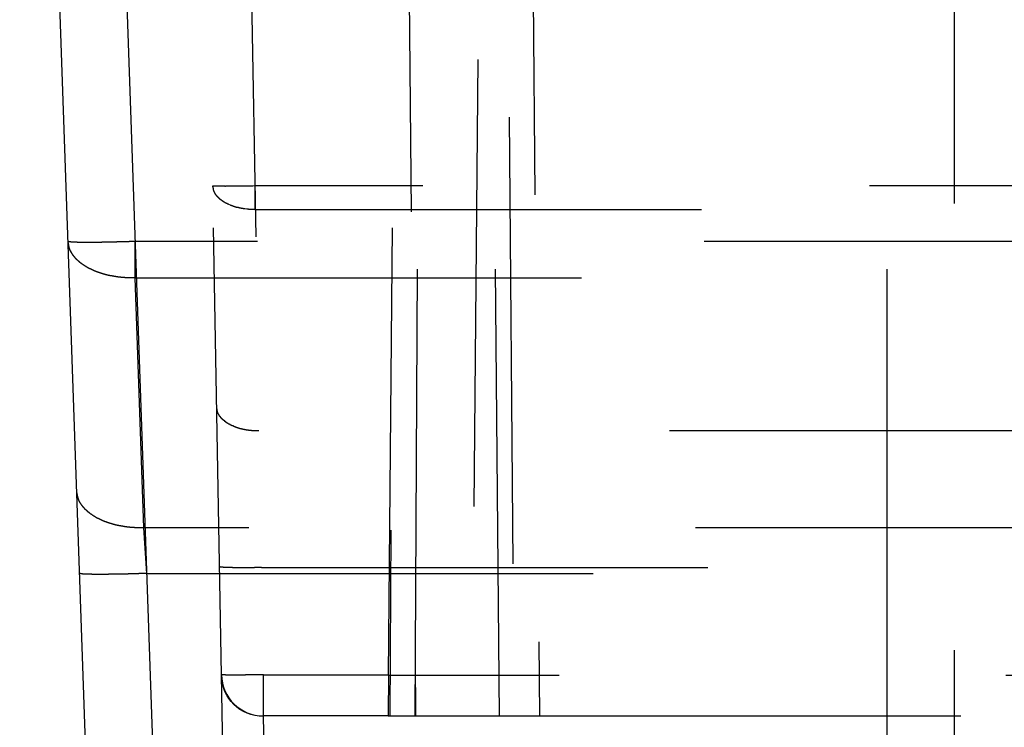
# Model space of a CAD drawing. Units: inches. Extents: x 0.5 to 16.1, y 0.5 to 11.2.
# Drawn here: x 2.8 to 3, y 6.2 to 6.4 of the extents above; entities that cross this region are included whole.
import ezdxf

# ---------------------------------------------------------------- set-up
doc = ezdxf.new("R2010")
doc.units = ezdxf.units.IN
doc.header["$MEASUREMENT"] = 0
for name, pattern in [('AI-Linetype-1340', [0.006139, 0.003069, -0.003069]), ('AI-Linetype-1341', [0.006139, 0.003069, -0.003069]), ('AI-Linetype-1350', [0.006139, 0.003069, -0.003069]), ('AI-Linetype-1351', [0.006139, 0.003069, -0.003069]), ('AI-Linetype-1354', [0.006139, 0.003069, -0.003069]), ('AI-Linetype-1396', [0.006139, 0.003069, -0.003069]), ('AI-Linetype-1401', [0.006139, 0.003069, -0.003069]), ('AI-Linetype-1417', [0.006139, 0.003069, -0.003069]), ('AI-Linetype-1418', [0.006139, 0.003069, -0.003069]), ('AI-Linetype-1419', [0.006139, 0.003069, -0.003069]), ('AI-Linetype-1490', [0.006139, 0.003069, -0.003069]), ('AI-Linetype-1491', [0.006139, 0.003069, -0.003069]), ('AI-Linetype-1492', [0.006139, 0.003069, -0.003069]), ('AI-Linetype-1493', [0.006139, 0.003069, -0.003069]), ('AI-Linetype-1505', [0.006139, 0.003069, -0.003069]), ('AI-Linetype-1531', [0.006139, 0.003069, -0.003069]), ('AI-Linetype-1536', [0.006139, 0.003069, -0.003069]), ('AI-Linetype-1537', [0.006139, 0.003069, -0.003069]), ('AI-Linetype-1538', [0.006139, 0.003069, -0.003069]), ('AI-Linetype-1540', [0.006139, 0.003069, -0.003069]), ('AI-Linetype-1566', [0.006139, 0.003069, -0.003069]), ('AI-Linetype-1567', [0.006139, 0.003069, -0.003069]), ('AI-Linetype-1574', [0.006139, 0.003069, -0.003069]), ('AI-Linetype-1589', [0.006139, 0.003069, -0.003069]), ('AI-Linetype-1598', [0.006139, 0.003069, -0.003069]), ('AI-Linetype-1628', [0.006139, 0.003069, -0.003069]), ('AI-Linetype-1631', [0.006139, 0.003069, -0.003069]), ('AI-Linetype-1637', [0.006139, 0.003069, -0.003069]), ('AI-Linetype-1638', [0.006139, 0.003069, -0.003069]), ('AI-Linetype-1676', [0.006139, 0.003069, -0.003069]), ('AI-Linetype-1677', [0.006139, 0.003069, -0.003069]), ('AI-Linetype-1679', [0.006139, 0.003069, -0.003069]), ('AI-Linetype-1681', [0.006139, 0.003069, -0.003069]), ('AI-Linetype-1692', [0.006139, 0.003069, -0.003069]), ('AI-Linetype-1693', [0.006139, 0.003069, -0.003069]), ('AI-Linetype-1694', [0.006139, 0.003069, -0.003069]), ('AI-Linetype-1754', [0.006139, 0.003069, -0.003069]), ('AI-Linetype-1759', [0.006139, 0.003069, -0.003069]), ('AI-Linetype-1766', [0.006139, 0.003069, -0.003069]), ('AI-Linetype-1767', [0.006139, 0.003069, -0.003069]), ('AI-Linetype-1768', [0.006139, 0.003069, -0.003069]), ('AI-Linetype-1769', [0.006139, 0.003069, -0.003069]), ('AI-Linetype-1776', [0.006139, 0.003069, -0.003069]), ('AI-Linetype-1779', [0.006139, 0.003069, -0.003069]), ('AI-Linetype-1781', [0.006139, 0.003069, -0.003069]), ('AI-Linetype-1782', [0.006139, 0.003069, -0.003069]), ('AI-Linetype-1785', [0.006139, 0.003069, -0.003069]), ('AI-Linetype-1786', [0.006139, 0.003069, -0.003069]), ('AI-Linetype-1787', [0.006139, 0.003069, -0.003069]), ('AI-Linetype-1788', [0.006139, 0.003069, -0.003069]), ('AI-Linetype-1816', [0.006139, 0.003069, -0.003069]), ('AI-Linetype-1817', [0.006139, 0.003069, -0.003069]), ('AI-Linetype-1820', [0.006139, 0.003069, -0.003069]), ('AI-Linetype-1821', [0.006139, 0.003069, -0.003069])]:
    doc.linetypes.add(name, pattern=pattern)
doc.layers.add('Layer 1', color=7, linetype='Continuous')

# ---------------------------------------------------------------- blocks, each defined once
blk = doc.blocks.new('block 5')
at = {"layer": 'Layer 1', "color": 7, "linetype": 'AI-Linetype-1631', "lineweight": 25, "true_color": 0xffffff}
blk.add_lwpolyline([(2.90026, 6.94262), (2.89374, 6.19574)], dxfattribs=at)
at = {"layer": 'Layer 1', "color": 7, "lineweight": 25, "true_color": 0xffffff}
for points in [[(2.80779, 6.17262), (2.79243, 6.61233)], [(2.80744, 6.61234), (2.82279, 6.17262)]]:
    blk.add_lwpolyline(points, dxfattribs=at)
at = {"layer": 'Layer 1', "color": 7, "linetype": 'AI-Linetype-1628', "lineweight": 25, "true_color": 0xffffff}
blk.add_lwpolyline([(2.90518, 6.61234), (2.90882, 6.19575)], dxfattribs=at)
at = {"layer": 'Layer 1', "color": 7, "linetype": 'AI-Linetype-1821', "lineweight": 25, "true_color": 0xffffff}
blk.add_lwpolyline([(2.87749, 6.60859), (2.88108, 6.19568)], dxfattribs=at)
at = {"layer": 'Layer 1', "color": 7, "linetype": 'AI-Linetype-1538', "lineweight": 25, "true_color": 0xffffff}
blk.add_lwpolyline([(2.88096, 6.19574), (2.88312, 6.60859)], dxfattribs=at)
at = {"layer": 'Layer 1', "color": 7, "linetype": 'AI-Linetype-1540', "lineweight": 25, "true_color": 0xffffff}
blk.add_lwpolyline([(2.89986, 6.19574), (2.89625, 6.60859)], dxfattribs=at)
at = {"layer": 'Layer 1', "color": 7, "linetype": 'AI-Linetype-1493', "lineweight": 25, "true_color": 0xffffff}
blk.add_lwpolyline([(2.98667, 6.19574), (2.98667, 6.61046)], dxfattribs=at)
at = {"layer": 'Layer 1', "color": 7, "linetype": 'AI-Linetype-1491', "lineweight": 25, "true_color": 0xffffff}
blk.add_lwpolyline([(3.00168, 6.61047), (3.00168, 6.19575)], dxfattribs=at)
at = {"layer": 'Layer 1', "color": 7, "linetype": 'AI-Linetype-1537', "lineweight": 25, "true_color": 0xffffff}
blk.add_lwpolyline([(2.83761, 6.20498), (2.83066, 6.60295)], dxfattribs=at)
at = {"layer": 'Layer 1', "color": 7, "linetype": 'AI-Linetype-1637', "lineweight": 25, "true_color": 0xffffff}
blk.add_lwpolyline([(2.84005, 6.60296), (2.84699, 6.20498)], dxfattribs=at)
at = {"layer": 'Layer 1', "color": 7, "linetype": 'AI-Linetype-1354', "lineweight": 25, "true_color": 0xffffff}
blk.add_lwpolyline([(2.87505, 6.20498), (2.8779, 6.52977)], dxfattribs=at)
at = {"layer": 'Layer 1', "color": 7, "linetype": 'AI-Linetype-1340', "lineweight": 25, "true_color": 0xffffff}
blk.add_lwpolyline([(2.90027, 6.52977), (2.90318, 6.19576)], dxfattribs=at)
at = {"layer": 'Layer 1', "color": 7, "linetype": 'AI-Linetype-1574', "lineweight": 25, "true_color": 0xffffff}
blk.add_lwpolyline([(3.88273, 6.31436), (2.84509, 6.31436)], dxfattribs=at)
at = {"layer": 'Layer 1', "color": 7, "linetype": 'AI-Linetype-1589', "lineweight": 25, "true_color": 0xffffff}
blk.add_lwpolyline([(2.84509, 6.31436), (2.84509, 6.30909)], dxfattribs=at)
at = {"layer": 'Layer 1', "color": 7, "linetype": 'AI-Linetype-1567', "lineweight": 25, "true_color": 0xffffff}
blk.add_lwpolyline([(2.84509, 6.30909), (3.88273, 6.30909)], dxfattribs=at)
at = {"layer": 'Layer 1', "color": 7, "linetype": 'AI-Linetype-1598', "lineweight": 25, "true_color": 0xffffff}
blk.add_lwpolyline([(7.64572, 6.30196), (2.81827, 6.30196)], dxfattribs=at)
at = {"layer": 'Layer 1', "color": 7, "linetype": 'AI-Linetype-1766', "lineweight": 25, "true_color": 0xffffff}
blk.add_lwpolyline([(2.81828, 6.2938), (2.81828, 6.30196)], dxfattribs=at)
at = {"layer": 'Layer 1', "color": 7, "linetype": 'AI-Linetype-1676', "lineweight": 25, "true_color": 0xffffff}
blk.add_lwpolyline([(2.82024, 6.23786), (2.81828, 6.29381)], dxfattribs=at)
at = {"layer": 'Layer 1', "color": 7, "linetype": 'AI-Linetype-1677', "lineweight": 25, "true_color": 0xffffff}
blk.add_lwpolyline([(2.81828, 6.2938), (7.64572, 6.2938)], dxfattribs=at)
at = {"layer": 'Layer 1', "color": 7, "linetype": 'AI-Linetype-1566', "lineweight": 25, "true_color": 0xffffff}
blk.add_lwpolyline([(4.83792, 6.25954), (2.84595, 6.25954)], dxfattribs=at)
at = {"layer": 'Layer 1', "color": 7, "linetype": 'AI-Linetype-1679', "lineweight": 25, "true_color": 0xffffff}
blk.add_lwpolyline([(7.64377, 6.23786), (2.82023, 6.23786)], dxfattribs=at)
at = {"layer": 'Layer 1', "color": 7, "linetype": 'AI-Linetype-1759', "lineweight": 25, "true_color": 0xffffff}
blk.add_lwpolyline([(2.82088, 6.22765), (2.82024, 6.23785)], dxfattribs=at)
at = {"layer": 'Layer 1', "color": 7, "linetype": 'AI-Linetype-1820', "lineweight": 25, "true_color": 0xffffff}
blk.add_lwpolyline([(2.87555, 6.23736), (2.87534, 6.19574)], dxfattribs=at)
at = {"layer": 'Layer 1', "color": 7, "linetype": 'AI-Linetype-1681', "lineweight": 25, "true_color": 0xffffff}
blk.add_lwpolyline([(2.82088, 6.22765), (7.64312, 6.22765)], dxfattribs=at)
at = {"layer": 'Layer 1', "color": 7, "linetype": 'AI-Linetype-1694', "lineweight": 25, "true_color": 0xffffff}
blk.add_lwpolyline([(2.84657, 6.22898), (7.61742, 6.22898)], dxfattribs=at)
at = {"layer": 'Layer 1', "color": 7, "linetype": 'AI-Linetype-1536', "lineweight": 25, "true_color": 0xffffff}
blk.add_lwpolyline([(2.83809, 6.1778), (2.83762, 6.20495)], dxfattribs=at)
at = {"layer": 'Layer 1', "color": 7, "linetype": 'AI-Linetype-1638', "lineweight": 25, "true_color": 0xffffff}
blk.add_lwpolyline([(2.847, 6.20498), (2.87506, 6.20498)], dxfattribs=at)
at = {"layer": 'Layer 1', "color": 7, "linetype": 'AI-Linetype-1693', "lineweight": 25, "true_color": 0xffffff}
blk.add_lwpolyline([(2.847, 6.20479), (2.847, 6.20498)], dxfattribs=at)
at = {"layer": 'Layer 1', "color": 7, "linetype": 'AI-Linetype-1779', "lineweight": 25, "true_color": 0xffffff}
blk.add_lwpolyline([(2.847, 6.19577), (2.847, 6.20498)], dxfattribs=at)
at = {"layer": 'Layer 1', "color": 7, "linetype": 'AI-Linetype-1350', "lineweight": 25, "true_color": 0xffffff}
blk.add_lwpolyline([(2.87505, 6.20498), (2.87497, 6.19576)], dxfattribs=at)
at = {"layer": 'Layer 1', "color": 7, "linetype": 'AI-Linetype-1692', "lineweight": 25, "true_color": 0xffffff}
blk.add_lwpolyline([(3.11328, 6.20479), (2.87505, 6.20479)], dxfattribs=at)
at = {"layer": 'Layer 1', "color": 7, "linetype": 'AI-Linetype-1419', "lineweight": 25, "true_color": 0xffffff}
blk.add_lwpolyline([(2.87497, 6.19577), (2.84699, 6.19577)], dxfattribs=at)
at = {"layer": 'Layer 1', "color": 7, "linetype": 'AI-Linetype-1781', "lineweight": 25, "true_color": 0xffffff}
blk.add_lwpolyline([(2.847, 6.19577), (2.847, 6.19574)], dxfattribs=at)
at = {"layer": 'Layer 1', "color": 7, "linetype": 'AI-Linetype-1776', "lineweight": 25, "true_color": 0xffffff}
blk.add_lwpolyline([(2.84747, 6.17764), (2.84701, 6.19575)], dxfattribs=at)
at = {"layer": 'Layer 1', "color": 7, "linetype": 'AI-Linetype-1351', "lineweight": 25, "true_color": 0xffffff}
blk.add_lwpolyline([(2.87497, 6.19574), (2.87497, 6.19574)], dxfattribs=at)
at = {"layer": 'Layer 1', "color": 7, "linetype": 'AI-Linetype-1418', "lineweight": 25, "true_color": 0xffffff}
blk.add_lwpolyline([(2.89374, 6.19574), (2.87497, 6.19574)], dxfattribs=at)
at = {"layer": 'Layer 1', "color": 7, "linetype": 'AI-Linetype-1531', "lineweight": 25, "true_color": 0xffffff}
blk.add_lwpolyline([(2.89374, 6.19574), (2.89374, 6.19574)], dxfattribs=at)
at = {"layer": 'Layer 1', "color": 7, "linetype": 'AI-Linetype-1417', "lineweight": 25, "true_color": 0xffffff}
blk.add_lwpolyline([(2.90318, 6.19574), (2.89375, 6.19574)], dxfattribs=at)
at = {"layer": 'Layer 1', "color": 7, "linetype": 'AI-Linetype-1341', "lineweight": 25, "true_color": 0xffffff}
blk.add_lwpolyline([(2.90318, 6.19577), (2.90318, 6.19577)], dxfattribs=at)
at = {"layer": 'Layer 1', "color": 7, "linetype": 'AI-Linetype-1396', "lineweight": 25, "true_color": 0xffffff}
blk.add_lwpolyline([(2.90318, 6.19577), (3.08514, 6.19577)], dxfattribs=at)
at = {"layer": 'Layer 1', "color": 7, "linetype": 'AI-Linetype-1492', "lineweight": 25, "true_color": 0xffffff}
blk.add_lwpolyline([(2.98667, 6.17764), (2.98667, 6.19575)], dxfattribs=at)
at = {"layer": 'Layer 1', "color": 7, "linetype": 'AI-Linetype-1401', "lineweight": 25, "true_color": 0xffffff}
blk.add_lwpolyline([(3.00168, 6.19574), (3.00168, 6.19574)], dxfattribs=at)
at = {"layer": 'Layer 1', "color": 7, "linetype": 'AI-Linetype-1490', "lineweight": 25, "true_color": 0xffffff}
blk.add_lwpolyline([(3.00168, 6.19574), (3.00168, 6.17762)], dxfattribs=at)
at = {"layer": 'Layer 1', "color": 7, "linetype": 'AI-Linetype-1787', "lineweight": 25, "true_color": 0xffffff}
blk.add_open_spline([(2.84509, 6.30909), (2.84509, 6.30909), (2.84464, 6.30909), (2.84464, 6.30909), (2.84449, 6.30909), (2.84434, 6.30911), (2.8442, 6.30911), (2.84405, 6.30911), (2.84388, 6.30913), (2.84373, 6.30913), (2.84358, 6.30916), (2.84343, 6.30916), (2.84328, 6.30918), (2.84328, 6.30918), (2.84282, 6.30924), (2.84282, 6.30924), (2.84265, 6.30926), (2.8425, 6.30928), (2.84235, 6.3093), (2.8422, 6.30933), (2.84203, 6.30937), (2.84188, 6.30939), (2.84173, 6.30943), (2.84156, 6.30945), (2.84143, 6.3095), (2.84126, 6.30954), (2.84112, 6.30956), (2.84097, 6.30958), (2.84082, 6.30962), (2.84067, 6.30969), (2.84052, 6.30973), (2.84037, 6.30977), (2.84022, 6.30982), (2.8401, 6.30988), (2.83995, 6.30992), (2.8398, 6.30998), (2.83967, 6.31003), (2.83967, 6.31003), (2.83927, 6.31022), (2.83927, 6.31022), (2.83912, 6.31026), (2.83899, 6.31032), (2.83886, 6.31041), (2.83874, 6.31045), (2.83861, 6.31052), (2.83848, 6.31058), (2.83838, 6.31064), (2.83825, 6.31073), (2.83812, 6.31079), (2.83801, 6.31088), (2.83791, 6.31094), (2.8378, 6.31102), (2.8377, 6.31111), (2.83759, 6.31117), (2.83748, 6.31126), (2.83738, 6.31132), (2.83729, 6.31141), (2.83719, 6.31149), (2.83712, 6.31158), (2.83702, 6.31166), (2.83693, 6.31175), (2.83685, 6.31183), (2.83676, 6.31192), (2.8367, 6.312), (2.83663, 6.31209), (2.83655, 6.31217), (2.83649, 6.31224), (2.83642, 6.31234), (2.83636, 6.31243), (2.83629, 6.31251), (2.83623, 6.3126), (2.83619, 6.3127), (2.83615, 6.31279), (2.8361, 6.31285), (2.83606, 6.31294), (2.83602, 6.31302), (2.83598, 6.31311), (2.83593, 6.31321), (2.83589, 6.3133), (2.83585, 6.31347), (2.83581, 6.31362), (2.83581, 6.31377), (2.83576, 6.31396), (2.83572, 6.31415), (2.8357, 6.31436)], degree=3, knots=[0, 0, 0, 0, 1, 1, 1, 2, 2, 2, 3, 3, 3, 4, 4, 4, 5, 5, 5, 6, 6, 6, 7, 7, 7, 8, 8, 8, 9, 9, 9, 10, 10, 10, 11, 11, 11, 12, 12, 12, 13, 13, 13, 14, 14, 14, 15, 15, 15, 16, 16, 16, 17, 17, 17, 18, 18, 18, 19, 19, 19, 20, 20, 20, 21, 21, 21, 22, 22, 22, 23, 23, 23, 24, 24, 24, 25, 25, 25, 26, 26, 26, 27, 27, 27, 28, 28, 28, 28], dxfattribs=at)
at = {"layer": 'Layer 1', "color": 7, "linetype": 'AI-Linetype-1788', "lineweight": 25, "true_color": 0xffffff}
blk.add_open_spline([(2.84509, 6.31436), (2.84509, 6.31436), (2.84464, 6.31434), (2.84464, 6.31434), (2.84464, 6.31434), (2.8442, 6.31434), (2.8442, 6.31434), (2.8442, 6.31434), (2.84373, 6.31434), (2.84373, 6.31434), (2.84358, 6.31434), (2.84341, 6.31432), (2.84326, 6.31432), (2.84326, 6.31432), (2.84279, 6.31432), (2.84279, 6.31432), (2.84279, 6.31432), (2.84233, 6.31432), (2.84233, 6.31432), (2.84233, 6.31432), (2.84186, 6.31432), (2.84186, 6.31432), (2.84171, 6.3143), (2.84156, 6.3143), (2.84141, 6.3143), (2.84141, 6.3143), (2.84095, 6.3143), (2.84095, 6.3143), (2.84095, 6.3143), (2.8405, 6.3143), (2.8405, 6.3143), (2.8405, 6.3143), (2.84005, 6.3143), (2.84005, 6.3143), (2.84005, 6.3143), (2.83963, 6.3143), (2.83963, 6.3143), (2.83963, 6.3143), (2.83923, 6.3143), (2.83923, 6.3143), (2.83923, 6.3143), (2.83884, 6.3143), (2.83884, 6.3143), (2.83872, 6.3143), (2.83857, 6.31428), (2.83846, 6.31428), (2.83833, 6.31428), (2.83821, 6.3143), (2.8381, 6.3143), (2.8381, 6.3143), (2.83776, 6.3143), (2.83776, 6.3143), (2.83776, 6.3143), (2.83746, 6.3143), (2.83746, 6.3143), (2.83746, 6.3143), (2.83717, 6.3143), (2.83717, 6.3143), (2.83717, 6.3143), (2.83691, 6.3143), (2.83691, 6.3143), (2.83691, 6.3143), (2.83668, 6.3143), (2.83668, 6.3143), (2.83668, 6.3143), (2.83646, 6.3143), (2.83646, 6.3143), (2.8364, 6.3143), (2.83634, 6.3143), (2.83627, 6.31432), (2.83627, 6.31432), (2.83612, 6.31432), (2.83612, 6.31432), (2.83612, 6.31432), (2.836, 6.31432), (2.836, 6.31432), (2.836, 6.31432), (2.83589, 6.31432), (2.83589, 6.31432), (2.83576, 6.31434), (2.83574, 6.31434), (2.8357, 6.31436)], degree=3, knots=[0, 0, 0, 0, 1, 1, 1, 2, 2, 2, 3, 3, 3, 4, 4, 4, 5, 5, 5, 6, 6, 6, 7, 7, 7, 8, 8, 8, 9, 9, 9, 10, 10, 10, 11, 11, 11, 12, 12, 12, 13, 13, 13, 14, 14, 14, 15, 15, 15, 16, 16, 16, 17, 17, 17, 18, 18, 18, 19, 19, 19, 20, 20, 20, 21, 21, 21, 22, 22, 22, 23, 23, 23, 24, 24, 24, 25, 25, 25, 26, 26, 26, 27, 27, 27, 27], dxfattribs=at)
at = {"layer": 'Layer 1', "color": 7, "linetype": 'AI-Linetype-1754', "lineweight": 25, "true_color": 0xffffff}
blk.add_open_spline([(2.81828, 6.30196), (2.81828, 6.30196), (2.81758, 6.30191), (2.81758, 6.30191), (2.81732, 6.30191), (2.81709, 6.30191), (2.81685, 6.30189), (2.8166, 6.30189), (2.81636, 6.30189), (2.81611, 6.30187), (2.81585, 6.30187), (2.81562, 6.30185), (2.81537, 6.30185), (2.81513, 6.30185), (2.81488, 6.30185), (2.81462, 6.30183), (2.81437, 6.30183), (2.81413, 6.30183), (2.81388, 6.30181), (2.81388, 6.30181), (2.81314, 6.30181), (2.81314, 6.30181), (2.81288, 6.30178), (2.81265, 6.30178), (2.81239, 6.30178), (2.81214, 6.30176), (2.8119, 6.30176), (2.81167, 6.30176), (2.81167, 6.30176), (2.81095, 6.30176), (2.81095, 6.30176), (2.81071, 6.30174), (2.81048, 6.30174), (2.81025, 6.30174), (2.81025, 6.30174), (2.80957, 6.30174), (2.80957, 6.30174), (2.80935, 6.30174), (2.80912, 6.30172), (2.80891, 6.30172), (2.80891, 6.30172), (2.80827, 6.30172), (2.80827, 6.30172), (2.80827, 6.30172), (2.80768, 6.30172), (2.80768, 6.30172), (2.80768, 6.30172), (2.8071, 6.30172), (2.8071, 6.30172), (2.8071, 6.30172), (2.80657, 6.30172), (2.80657, 6.30172), (2.8064, 6.30172), (2.80625, 6.30174), (2.80608, 6.30174), (2.80608, 6.30174), (2.80562, 6.30174), (2.80562, 6.30174), (2.80547, 6.30174), (2.80534, 6.30174), (2.80519, 6.30176), (2.80519, 6.30176), (2.80483, 6.30176), (2.80483, 6.30176), (2.8047, 6.30176), (2.8046, 6.30176), (2.80449, 6.30178), (2.80438, 6.30178), (2.8043, 6.30178), (2.80419, 6.30181), (2.80419, 6.30181), (2.80394, 6.30181), (2.80394, 6.30181), (2.80387, 6.30183), (2.80381, 6.30183), (2.80375, 6.30183), (2.80368, 6.30183), (2.80362, 6.30185), (2.80358, 6.30185), (2.80351, 6.30187), (2.80347, 6.30187), (2.80341, 6.30189), (2.80336, 6.30191), (2.80332, 6.30193), (2.80328, 6.30196)], degree=3, knots=[0, 0, 0, 0, 1, 1, 1, 2, 2, 2, 3, 3, 3, 4, 4, 4, 5, 5, 5, 6, 6, 6, 7, 7, 7, 8, 8, 8, 9, 9, 9, 10, 10, 10, 11, 11, 11, 12, 12, 12, 13, 13, 13, 14, 14, 14, 15, 15, 15, 16, 16, 16, 17, 17, 17, 18, 18, 18, 19, 19, 19, 20, 20, 20, 21, 21, 21, 22, 22, 22, 23, 23, 23, 24, 24, 24, 25, 25, 25, 26, 26, 26, 27, 27, 27, 28, 28, 28, 28], dxfattribs=at)
at = {"layer": 'Layer 1', "color": 7, "linetype": 'AI-Linetype-1767', "lineweight": 25, "true_color": 0xffffff}
blk.add_open_spline([(2.81828, 6.2938), (2.81828, 6.2938), (2.81758, 6.29378), (2.81758, 6.29378), (2.81734, 6.29378), (2.81709, 6.29378), (2.81685, 6.2938), (2.81662, 6.2938), (2.81636, 6.29382), (2.81613, 6.29384), (2.81588, 6.29384), (2.81564, 6.29387), (2.81539, 6.29389), (2.81515, 6.29391), (2.8149, 6.29393), (2.81466, 6.29397), (2.81441, 6.29399), (2.81418, 6.29404), (2.81392, 6.29408), (2.81367, 6.29412), (2.81343, 6.29416), (2.81318, 6.29421), (2.81294, 6.29425), (2.81269, 6.29427), (2.81246, 6.29433), (2.8122, 6.29438), (2.81197, 6.29444), (2.81173, 6.2945), (2.8115, 6.29457), (2.81125, 6.29463), (2.81103, 6.29472), (2.81078, 6.29478), (2.81057, 6.29486), (2.81033, 6.29493), (2.8101, 6.29501), (2.80986, 6.2951), (2.80965, 6.29516), (2.80944, 6.29525), (2.80923, 6.29533), (2.80899, 6.29544), (2.8088, 6.29552), (2.80857, 6.29563), (2.80838, 6.29573), (2.80816, 6.29582), (2.80797, 6.29593), (2.80778, 6.29601), (2.80759, 6.29612), (2.8074, 6.29625), (2.80721, 6.29635), (2.80704, 6.29646), (2.80685, 6.29659), (2.80668, 6.29671), (2.80651, 6.29682), (2.80634, 6.29693), (2.80619, 6.29705), (2.80602, 6.29718), (2.80587, 6.29731), (2.80572, 6.29743), (2.80557, 6.29756), (2.80545, 6.29769), (2.8053, 6.29782), (2.80517, 6.29794), (2.80502, 6.29807), (2.80491, 6.29822), (2.80479, 6.29835), (2.80468, 6.2985), (2.80458, 6.29862), (2.80447, 6.29875), (2.80436, 6.2989), (2.80428, 6.29905), (2.80417, 6.29918), (2.80411, 6.29932), (2.80402, 6.29945), (2.80402, 6.29945), (2.80379, 6.29981), (2.80379, 6.29981), (2.80373, 6.29998), (2.80368, 6.30013), (2.80362, 6.3003), (2.80353, 6.30052), (2.80347, 6.30077), (2.80345, 6.301), (2.80336, 6.30132), (2.80332, 6.30162), (2.80328, 6.30196)], degree=3, knots=[0, 0, 0, 0, 1, 1, 1, 2, 2, 2, 3, 3, 3, 4, 4, 4, 5, 5, 5, 6, 6, 6, 7, 7, 7, 8, 8, 8, 9, 9, 9, 10, 10, 10, 11, 11, 11, 12, 12, 12, 13, 13, 13, 14, 14, 14, 15, 15, 15, 16, 16, 16, 17, 17, 17, 18, 18, 18, 19, 19, 19, 20, 20, 20, 21, 21, 21, 22, 22, 22, 23, 23, 23, 24, 24, 24, 25, 25, 25, 26, 26, 26, 27, 27, 27, 28, 28, 28, 28], dxfattribs=at)
at = {"layer": 'Layer 1', "color": 7, "linetype": 'AI-Linetype-1786', "lineweight": 25, "true_color": 0xffffff}
blk.add_open_spline([(2.84595, 6.25954), (2.84595, 6.25954), (2.8455, 6.25954), (2.8455, 6.25954), (2.84535, 6.25954), (2.84521, 6.25956), (2.84506, 6.25956), (2.84491, 6.25956), (2.84474, 6.25958), (2.84461, 6.25958), (2.84444, 6.2596), (2.84429, 6.2596), (2.84414, 6.25962), (2.84397, 6.25964), (2.84382, 6.25966), (2.84368, 6.25968), (2.84368, 6.25968), (2.84321, 6.25975), (2.84321, 6.25975), (2.84306, 6.25977), (2.84289, 6.25981), (2.84274, 6.25983), (2.84259, 6.25988), (2.84244, 6.2599), (2.84229, 6.25994), (2.84212, 6.25998), (2.84198, 6.25998), (2.84183, 6.26002), (2.84168, 6.26007), (2.84153, 6.26011), (2.84138, 6.26017), (2.84123, 6.26022), (2.84108, 6.26026), (2.84096, 6.26032), (2.84081, 6.26036), (2.84066, 6.26043), (2.84053, 6.26047), (2.84053, 6.26047), (2.84013, 6.26066), (2.84013, 6.26066), (2.83998, 6.2607), (2.83985, 6.26077), (2.83972, 6.26085), (2.83972, 6.26085), (2.83934, 6.26102), (2.83934, 6.26102), (2.83924, 6.26109), (2.83911, 6.26117), (2.839, 6.26123), (2.83887, 6.26132), (2.83877, 6.26138), (2.83866, 6.26147), (2.83856, 6.26155), (2.83845, 6.26162), (2.83834, 6.2617), (2.83834, 6.2617), (2.83807, 6.26194), (2.83807, 6.26194), (2.83798, 6.26202), (2.8379, 6.26211), (2.83779, 6.26219), (2.83771, 6.26228), (2.83764, 6.26236), (2.83756, 6.26245), (2.83749, 6.26253), (2.83743, 6.26262), (2.83735, 6.26268), (2.83728, 6.26276), (2.83722, 6.26287), (2.83715, 6.26295), (2.83711, 6.26304), (2.83707, 6.26312), (2.83701, 6.26323), (2.83696, 6.26329), (2.83692, 6.26338), (2.83688, 6.26347), (2.83684, 6.26355), (2.83679, 6.26366), (2.83675, 6.26374), (2.83671, 6.26391), (2.83669, 6.26406), (2.83667, 6.26421), (2.83662, 6.2644), (2.8366, 6.26459), (2.83658, 6.2648)], degree=3, knots=[0, 0, 0, 0, 1, 1, 1, 2, 2, 2, 3, 3, 3, 4, 4, 4, 5, 5, 5, 6, 6, 6, 7, 7, 7, 8, 8, 8, 9, 9, 9, 10, 10, 10, 11, 11, 11, 12, 12, 12, 13, 13, 13, 14, 14, 14, 15, 15, 15, 16, 16, 16, 17, 17, 17, 18, 18, 18, 19, 19, 19, 20, 20, 20, 21, 21, 21, 22, 22, 22, 23, 23, 23, 24, 24, 24, 25, 25, 25, 26, 26, 26, 27, 27, 27, 28, 28, 28, 28], dxfattribs=at)
at = {"layer": 'Layer 1', "color": 7, "linetype": 'AI-Linetype-1768', "lineweight": 25, "true_color": 0xffffff}
blk.add_open_spline([(2.82024, 6.23786), (2.82024, 6.23786), (2.81954, 6.23784), (2.81954, 6.23784), (2.8193, 6.23784), (2.81905, 6.23786), (2.81881, 6.23786), (2.81856, 6.23786), (2.81833, 6.23788), (2.81807, 6.2379), (2.81784, 6.2379), (2.81758, 6.23792), (2.81735, 6.23794), (2.81711, 6.23796), (2.81686, 6.23801), (2.8166, 6.23803), (2.81637, 6.23805), (2.81612, 6.23809), (2.81586, 6.23813), (2.81563, 6.23818), (2.81537, 6.23822), (2.81514, 6.23826), (2.81491, 6.2383), (2.81465, 6.23832), (2.81442, 6.23839), (2.81416, 6.23843), (2.81393, 6.23849), (2.81367, 6.23856), (2.81346, 6.23862), (2.81321, 6.23869), (2.81297, 6.23877), (2.81274, 6.23883), (2.8125, 6.2389), (2.81227, 6.23898), (2.81206, 6.23907), (2.81182, 6.23915), (2.81161, 6.23922), (2.81138, 6.2393), (2.81117, 6.23939), (2.81095, 6.23949), (2.81074, 6.23958), (2.81053, 6.23968), (2.81034, 6.23979), (2.81013, 6.23988), (2.80993, 6.23998), (2.80972, 6.24007), (2.80955, 6.24017), (2.80934, 6.2403), (2.80917, 6.24041), (2.80898, 6.24051), (2.80881, 6.24064), (2.80864, 6.24077), (2.80847, 6.24087), (2.8083, 6.24098), (2.80813, 6.24111), (2.80798, 6.24124), (2.80783, 6.24136), (2.80768, 6.24149), (2.80753, 6.24162), (2.80739, 6.24175), (2.80726, 6.24187), (2.80711, 6.242), (2.80698, 6.24213), (2.80688, 6.24228), (2.80675, 6.2424), (2.80664, 6.24255), (2.80651, 6.24268), (2.80643, 6.24281), (2.80632, 6.24296), (2.80622, 6.2431), (2.80613, 6.24323), (2.80605, 6.24338), (2.80596, 6.24351), (2.8059, 6.24361), (2.80581, 6.24374), (2.80575, 6.24387), (2.80569, 6.24402), (2.80562, 6.24419), (2.80558, 6.24436), (2.80549, 6.24457), (2.80543, 6.24482), (2.80539, 6.24506), (2.80532, 6.24538), (2.80526, 6.24567), (2.80522, 6.24601)], degree=3, knots=[0, 0, 0, 0, 1, 1, 1, 2, 2, 2, 3, 3, 3, 4, 4, 4, 5, 5, 5, 6, 6, 6, 7, 7, 7, 8, 8, 8, 9, 9, 9, 10, 10, 10, 11, 11, 11, 12, 12, 12, 13, 13, 13, 14, 14, 14, 15, 15, 15, 16, 16, 16, 17, 17, 17, 18, 18, 18, 19, 19, 19, 20, 20, 20, 21, 21, 21, 22, 22, 22, 23, 23, 23, 24, 24, 24, 25, 25, 25, 26, 26, 26, 27, 27, 27, 28, 28, 28, 28], dxfattribs=at)
at = {"layer": 'Layer 1', "color": 7, "linetype": 'AI-Linetype-1769', "lineweight": 25, "true_color": 0xffffff}
blk.add_open_spline([(2.82088, 6.22765), (2.82088, 6.22765), (2.82016, 6.22763), (2.82016, 6.22763), (2.81992, 6.22763), (2.81967, 6.22761), (2.81944, 6.22761), (2.81918, 6.22761), (2.81895, 6.22759), (2.81869, 6.22759), (2.81846, 6.22759), (2.8182, 6.22757), (2.81797, 6.22757), (2.81772, 6.22757), (2.81746, 6.22754), (2.81723, 6.22754), (2.81697, 6.22754), (2.81672, 6.22752), (2.81646, 6.22752), (2.81623, 6.22752), (2.81597, 6.22752), (2.81572, 6.2275), (2.81549, 6.2275), (2.81523, 6.2275), (2.815, 6.22748), (2.815, 6.22748), (2.81425, 6.22748), (2.81425, 6.22748), (2.81402, 6.22748), (2.81379, 6.22746), (2.81355, 6.22746), (2.81355, 6.22746), (2.81285, 6.22746), (2.81285, 6.22746), (2.81262, 6.22746), (2.81238, 6.22746), (2.81217, 6.22744), (2.81217, 6.22744), (2.81151, 6.22744), (2.81151, 6.22744), (2.81151, 6.22744), (2.81088, 6.22744), (2.81088, 6.22744), (2.81088, 6.22744), (2.81026, 6.22744), (2.81026, 6.22744), (2.81026, 6.22744), (2.80971, 6.22744), (2.80971, 6.22744), (2.80971, 6.22744), (2.80918, 6.22744), (2.80918, 6.22744), (2.80918, 6.22744), (2.80867, 6.22744), (2.80867, 6.22744), (2.80852, 6.22746), (2.80837, 6.22746), (2.80822, 6.22746), (2.80822, 6.22746), (2.8078, 6.22746), (2.8078, 6.22746), (2.80767, 6.22746), (2.80754, 6.22748), (2.80741, 6.22748), (2.80741, 6.22748), (2.80709, 6.22748), (2.80709, 6.22748), (2.80699, 6.2275), (2.80688, 6.2275), (2.80678, 6.2275), (2.80671, 6.22752), (2.80663, 6.22752), (2.80654, 6.22752), (2.80648, 6.22752), (2.80639, 6.22754), (2.80633, 6.22754), (2.80629, 6.22754), (2.80622, 6.22757), (2.80616, 6.22757), (2.80612, 6.22757), (2.80605, 6.22759), (2.80601, 6.22761), (2.80597, 6.22763), (2.80591, 6.22763), (2.80586, 6.22765)], degree=3, knots=[0, 0, 0, 0, 1, 1, 1, 2, 2, 2, 3, 3, 3, 4, 4, 4, 5, 5, 5, 6, 6, 6, 7, 7, 7, 8, 8, 8, 9, 9, 9, 10, 10, 10, 11, 11, 11, 12, 12, 12, 13, 13, 13, 14, 14, 14, 15, 15, 15, 16, 16, 16, 17, 17, 17, 18, 18, 18, 19, 19, 19, 20, 20, 20, 21, 21, 21, 22, 22, 22, 23, 23, 23, 24, 24, 24, 25, 25, 25, 26, 26, 26, 27, 27, 27, 28, 28, 28, 28], dxfattribs=at)
at = {"layer": 'Layer 1', "color": 7, "linetype": 'AI-Linetype-1785', "lineweight": 25, "true_color": 0xffffff}
blk.add_open_spline([(2.84657, 6.22898), (2.84657, 6.22898), (2.84612, 6.22896), (2.84612, 6.22896), (2.84612, 6.22896), (2.84568, 6.22896), (2.84568, 6.22896), (2.84568, 6.22896), (2.84521, 6.22896), (2.84521, 6.22896), (2.84506, 6.22894), (2.84489, 6.22894), (2.84474, 6.22894), (2.84474, 6.22894), (2.8443, 6.22894), (2.8443, 6.22894), (2.8443, 6.22894), (2.84383, 6.22894), (2.84383, 6.22894), (2.84383, 6.22894), (2.84336, 6.22894), (2.84336, 6.22894), (2.84336, 6.22894), (2.8429, 6.22894), (2.8429, 6.22894), (2.8429, 6.22894), (2.84243, 6.22894), (2.84243, 6.22894), (2.84243, 6.22894), (2.84198, 6.22894), (2.84198, 6.22894), (2.84198, 6.22894), (2.84156, 6.22894), (2.84156, 6.22894), (2.84156, 6.22894), (2.84113, 6.22894), (2.84113, 6.22894), (2.84113, 6.22894), (2.84071, 6.22894), (2.84071, 6.22894), (2.84071, 6.22894), (2.84033, 6.22894), (2.84033, 6.22894), (2.8402, 6.22894), (2.84007, 6.22894), (2.83994, 6.22896), (2.83994, 6.22896), (2.83958, 6.22896), (2.83958, 6.22896), (2.83958, 6.22896), (2.83924, 6.22896), (2.83924, 6.22896), (2.83914, 6.22896), (2.83905, 6.22898), (2.83894, 6.22898), (2.83894, 6.22898), (2.83865, 6.22898), (2.83865, 6.22898), (2.83856, 6.22898), (2.83848, 6.229), (2.83839, 6.229), (2.83839, 6.229), (2.83816, 6.229), (2.83816, 6.229), (2.8381, 6.229), (2.83801, 6.22902), (2.83795, 6.22902), (2.83788, 6.22902), (2.83782, 6.22902), (2.83776, 6.22904), (2.83776, 6.22904), (2.83761, 6.22904), (2.83761, 6.22904), (2.83756, 6.22904), (2.83752, 6.22906), (2.83748, 6.22906), (2.83744, 6.22906), (2.83742, 6.22906), (2.83737, 6.22908), (2.83725, 6.22911), (2.83722, 6.22913), (2.8372, 6.22913)], degree=3, knots=[0, 0, 0, 0, 1, 1, 1, 2, 2, 2, 3, 3, 3, 4, 4, 4, 5, 5, 5, 6, 6, 6, 7, 7, 7, 8, 8, 8, 9, 9, 9, 10, 10, 10, 11, 11, 11, 12, 12, 12, 13, 13, 13, 14, 14, 14, 15, 15, 15, 16, 16, 16, 17, 17, 17, 18, 18, 18, 19, 19, 19, 20, 20, 20, 21, 21, 21, 22, 22, 22, 23, 23, 23, 24, 24, 24, 25, 25, 25, 26, 26, 26, 27, 27, 27, 27], dxfattribs=at)
at = {"layer": 'Layer 1', "color": 7, "linetype": 'AI-Linetype-1505', "lineweight": 25, "true_color": 0xffffff}
blk.add_open_spline([(2.83761, 6.20498), (2.8377, 6.19986), (2.84188, 6.19576), (2.847, 6.19576)], degree=3, dxfattribs=at)
at = {"layer": 'Layer 1', "color": 7, "linetype": 'AI-Linetype-1782', "lineweight": 25, "true_color": 0xffffff}
blk.add_open_spline([(2.847, 6.20498), (2.847, 6.20498), (2.84655, 6.20498), (2.84655, 6.20498), (2.8464, 6.20498), (2.84625, 6.20495), (2.8461, 6.20495), (2.8461, 6.20495), (2.84564, 6.20495), (2.84564, 6.20495), (2.84564, 6.20495), (2.84517, 6.20495), (2.84517, 6.20495), (2.84502, 6.20495), (2.84485, 6.20495), (2.8447, 6.20493), (2.8447, 6.20493), (2.84423, 6.20493), (2.84423, 6.20493), (2.84423, 6.20493), (2.84377, 6.20493), (2.84377, 6.20493), (2.84377, 6.20493), (2.84332, 6.20493), (2.84332, 6.20493), (2.84315, 6.20493), (2.843, 6.20493), (2.84285, 6.20491), (2.84285, 6.20491), (2.84241, 6.20491), (2.84241, 6.20491), (2.84241, 6.20491), (2.84196, 6.20491), (2.84196, 6.20491), (2.84196, 6.20491), (2.84154, 6.20491), (2.84154, 6.20491), (2.84154, 6.20491), (2.84113, 6.20491), (2.84113, 6.20491), (2.84113, 6.20491), (2.84075, 6.20491), (2.84075, 6.20491), (2.84075, 6.20491), (2.84037, 6.20491), (2.84037, 6.20491), (2.84037, 6.20491), (2.84001, 6.20491), (2.84001, 6.20491), (2.84001, 6.20491), (2.83967, 6.20491), (2.83967, 6.20491), (2.83967, 6.20491), (2.83937, 6.20491), (2.83937, 6.20491), (2.83937, 6.20491), (2.83907, 6.20491), (2.83907, 6.20491), (2.83907, 6.20491), (2.83882, 6.20491), (2.83882, 6.20491), (2.83882, 6.20491), (2.83858, 6.20491), (2.83858, 6.20491), (2.83852, 6.20493), (2.83844, 6.20493), (2.83837, 6.20493), (2.83837, 6.20493), (2.83818, 6.20493), (2.83818, 6.20493), (2.83818, 6.20493), (2.83803, 6.20493), (2.83803, 6.20493), (2.83803, 6.20493), (2.8379, 6.20493), (2.8379, 6.20493), (2.83786, 6.20493), (2.83782, 6.20495), (2.8378, 6.20495), (2.83767, 6.20498), (2.83765, 6.20498), (2.83761, 6.20498)], degree=3, knots=[0, 0, 0, 0, 1, 1, 1, 2, 2, 2, 3, 3, 3, 4, 4, 4, 5, 5, 5, 6, 6, 6, 7, 7, 7, 8, 8, 8, 9, 9, 9, 10, 10, 10, 11, 11, 11, 12, 12, 12, 13, 13, 13, 14, 14, 14, 15, 15, 15, 16, 16, 16, 17, 17, 17, 18, 18, 18, 19, 19, 19, 20, 20, 20, 21, 21, 21, 22, 22, 22, 23, 23, 23, 24, 24, 24, 25, 25, 25, 26, 26, 26, 27, 27, 27, 27], dxfattribs=at)
at = {"layer": 'Layer 1', "color": 7, "linetype": 'AI-Linetype-1817', "lineweight": 25, "true_color": 0xffffff}
blk.add_open_spline([(2.847, 6.19568), (2.84179, 6.19568), (2.83771, 6.19963), (2.83761, 6.20492)], degree=3, dxfattribs=at)
at = {"layer": 'Layer 1', "color": 7, "linetype": 'AI-Linetype-1816', "lineweight": 25, "true_color": 0xffffff}
blk.add_open_spline([(2.88849, 6.19574), (2.88617, 6.19574), (2.88364, 6.19568), (2.88109, 6.19568)], degree=3, dxfattribs=at)

msp = doc.modelspace()

# ---------------------------------------------------------------- block references
at = {"layer": 'Layer 1'}
msp.add_blockref('block 5', (0, 0), dxfattribs=at)

doc.saveas('drawing.dxf')
